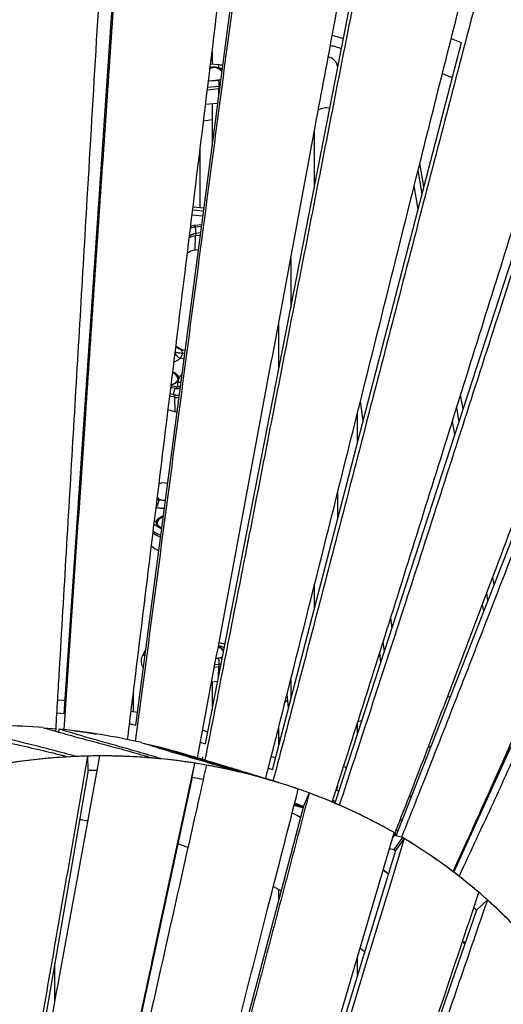
# Model space of a CAD drawing. Units: millimetres. Extents: x 64.7 to 78.1, y 122.1 to 134.9.
# Drawn here: x 70.1 to 70.8, y 128.4 to 129.7 of the extents above; entities that cross this region are included whole.
import ezdxf

# ---------------------------------------------------------------- set-up
doc = ezdxf.new("R2010")
doc.units = ezdxf.units.MM

msp = doc.modelspace()

# ---------------------------------------------------------------- linework, layer by layer
at = {"color": 7, "linetype": 'Continuous', "lineweight": 25}
for p, q in [((70.2058, 128.7761), (70.2713, 129.736)), ((70.2968, 128.7615), (70.4224, 129.7141)), ((70.3854, 128.7377), (70.5695, 129.6783)), ((70.5467, 129.6387), (70.5609, 129.6344)), ((70.4705, 128.705), (70.7107, 129.6293)), ((70.6978, 129.6343), (70.7106, 129.6292)), ((70.3938, 129.6172), (70.3938, 129.6017)), ((70.3938, 129.5973), (70.3912, 129.5961)), ((70.3914, 129.5971), (70.3936, 129.598)), ((70.3915, 129.5982), (70.3936, 129.598)), ((70.4024, 129.6009), (70.3919, 129.6019)), ((70.4014, 129.5973), (70.4017, 129.5973)), ((70.4014, 129.5973), (70.4017, 129.5972)), ((70.4013, 129.5965), (70.4011, 129.5967)), ((70.4028, 129.5735), (70.3883, 129.572)), ((70.3934, 129.5805), (70.3893, 129.5801)), ((70.39, 129.5803), (70.3894, 129.5803)), ((70.4039, 129.5736), (70.4028, 129.5735)), ((70.405, 129.5821), (70.4047, 129.582)), ((70.4024, 129.5704), (70.3879, 129.5689)), ((70.4023, 129.5613), (70.4024, 129.5704)), ((70.4035, 129.5706), (70.4024, 129.5704)), ((70.5509, 128.664), (70.8441, 129.5675)), ((70.6279, 128.6208), (70.9952, 129.5635)), ((70.401, 129.552), (70.3856, 129.5504)), ((70.3938, 129.5512), (70.3938, 129.4974)), ((70.3938, 129.5313), (70.3831, 129.5294)), ((70.5238, 129.5163), (70.5238, 129.445)), ((70.3788, 129.4194), (70.3788, 129.4949)), ((70.6631, 129.4463), (70.6579, 129.4757)), ((70.6607, 129.4371), (70.6558, 129.4672)), ((70.6556, 129.4175), (70.6508, 129.4471)), ((70.3821, 129.4085), (70.3684, 129.4098)), ((70.3692, 129.4165), (70.383, 129.4153)), ((70.3835, 129.4189), (70.3697, 129.4202)), ((70.7011, 128.5747), (71.0809, 129.4093)), ((70.3713, 129.397), (70.3807, 129.398)), ((70.3704, 129.3861), (70.3697, 129.3859)), ((70.3804, 129.3955), (70.3724, 129.3946)), ((70.3789, 129.3842), (70.3728, 129.3836)), ((70.3793, 129.3873), (70.3733, 129.3867)), ((70.3726, 129.3653), (70.3728, 129.3836)), ((70.3765, 129.3657), (70.3726, 129.3653)), ((70.4938, 129.3553), (70.4938, 129.2916)), ((70.4788, 129.215), (70.4788, 129.2747)), ((70.3538, 129.2398), (70.3499, 129.2422)), ((70.3562, 129.2345), (70.3591, 129.2339)), ((70.3503, 129.2016), (70.3503, 129.2019)), ((70.3503, 129.1921), (70.3504, 129.1975)), ((70.3531, 129.1897), (70.3529, 129.1897)), ((70.3534, 129.1898), (70.3531, 129.1897)), ((70.347, 129.1601), (70.3466, 129.1784)), ((70.3518, 129.1813), (70.3522, 129.1814)), ((70.3522, 129.1814), (70.3518, 129.1813)), ((70.5858, 129.1487), (70.5824, 129.1731)), ((70.713, 129.1636), (70.7098, 129.1816)), ((70.5788, 129.122), (70.5788, 129.159)), ((70.7077, 129.1472), (70.7048, 129.1655)), ((70.7024, 129.1308), (70.6995, 129.1486)), ((70.5791, 129.1232), (70.5788, 129.1256)), ((70.5538, 129.0258), (70.5538, 129.0588)), ((70.3244, 129.0511), (70.3264, 129.0485)), ((70.3241, 129.0186), (70.3243, 129.0174)), ((70.7524, 128.9403), (70.7507, 128.9498)), ((70.5238, 128.9389), (70.5238, 128.9103)), ((70.7445, 128.9201), (70.743, 128.9294)), ((70.7391, 128.9061), (70.7376, 128.9151)), ((70.6227, 128.8853), (70.6209, 128.898)), ((70.6129, 128.8552), (70.6114, 128.8677)), ((70.3096, 128.8583), (70.3051, 128.8493)), ((70.407, 128.848), (70.4065, 128.8477)), ((70.6085, 128.8414), (70.6069, 128.8536)), ((70.4024, 128.8356), (70.3969, 128.835)), ((70.4028, 128.8387), (70.3974, 128.8381)), ((70.4022, 128.8235), (70.4024, 128.8356)), ((70.405, 128.839), (70.4028, 128.8387)), ((70.405, 128.839), (70.4053, 128.8391)), ((70.401, 128.8172), (70.3934, 128.8164)), ((70.3938, 128.8164), (70.3938, 128.7806)), ((70.4938, 128.8196), (70.4938, 128.7949)), ((70.2938, 128.8019), (70.2938, 128.779)), ((70.4909, 128.7838), (70.4892, 128.8011)), ((70.697, 128.7981), (70.6927, 128.7968)), ((70.4899, 128.7938), (70.4865, 128.7903)), ((70.2058, 128.776), (70.1967, 128.7769)), ((70.2911, 128.7795), (70.299, 128.7779)), ((70.1799, 128.7583), (70.1956, 128.757)), ((70.4788, 128.7372), (70.4788, 128.76)), ((70.5788, 128.7501), (70.5788, 128.765)), ((70.5844, 128.7671), (70.5791, 128.7658)), ((70.1952, 128.7539), (70.1956, 128.757)), ((70.1993, 128.7566), (70.1989, 128.7528)), ((70.382, 128.7554), (70.3885, 128.7533)), ((70.3239, 128.7346), (70.3235, 128.7335)), ((70.3854, 128.7376), (70.379, 128.7396)), ((70.481, 128.7453), (70.4788, 128.7449)), ((70.6723, 128.7344), (70.6686, 128.7333)), ((70.2363, 128.7042), (70.236, 128.7223)), ((70.3816, 128.7181), (70.3822, 128.7214)), ((70.3684, 128.6954), (70.3719, 128.7133)), ((70.2363, 128.7042), (70.1503, 128.2072)), ((70.4704, 128.705), (70.4654, 128.7071)), ((70.7615, 128.7072), (70.7596, 128.7066)), ((70.3684, 128.6954), (70.259, 128.1857)), ((70.5538, 128.686), (70.5538, 128.6863)), ((70.5173, 128.6754), (70.51, 128.6585)), ((70.5516, 128.6794), (70.5552, 128.6773)), ((70.6476, 128.6712), (70.6443, 128.6702)), ((70.51, 128.6585), (70.3744, 128.1463)), ((70.4982, 128.6599), (70.5095, 128.6566)), ((70.4984, 128.661), (70.5098, 128.6576)), ((70.5401, 128.6665), (70.5391, 128.6668)), ((70.5509, 128.6639), (70.5473, 128.666)), ((70.4957, 128.6503), (70.5064, 128.6448)), ((70.4957, 128.6503), (70.5064, 128.6448)), ((70.2287, 128.6414), (70.2255, 128.6414)), ((70.6359, 128.6414), (70.633, 128.6414)), ((70.7314, 128.6414), (70.7301, 128.6414)), ((70.6232, 128.6178), (70.6274, 128.6237)), ((70.6358, 128.6188), (70.6257, 128.6213)), ((70.6281, 128.6285), (70.6303, 128.6269)), ((70.6358, 128.6188), (70.625, 128.6036)), ((70.6379, 128.6175), (70.6271, 128.6023)), ((70.6271, 128.6023), (70.4691, 128.0837)), ((70.6194, 128.605), (70.625, 128.6036)), ((70.625, 128.6036), (70.6271, 128.6023)), ((70.7119, 128.5985), (70.7106, 128.5985)), ((70.6114, 128.5778), (70.6181, 128.5727)), ((70.6114, 128.5778), (70.6181, 128.5727)), ((70.6115, 128.5779), (70.6181, 128.5727)), ((70.7222, 128.5581), (70.7219, 128.5582)), ((70.4718, 128.5564), (70.4815, 128.5508)), ((70.4788, 128.5407), (70.4788, 128.5524)), ((70.7438, 128.5395), (70.7299, 128.5265)), ((70.7299, 128.5265), (70.5864, 128.1099)), ((70.7265, 128.5296), (70.7299, 128.5265)), ((70.7122, 128.4867), (70.7125, 128.4864)), ((70.7122, 128.4866), (70.7151, 128.4834)), ((70.7125, 128.4864), (70.716, 128.4861)), ((70.5823, 128.4785), (70.588, 128.4735)), ((70.1938, 128.4585), (70.1938, 128.4106)), ((70.5788, 128.4438), (70.5788, 128.467))]:
    msp.add_line(p, q, dxfattribs=at)
at = {"color": 7, "linetype": 'Continuous', "lineweight": 25, "flags": 128}
for points in [[(70.6867, 129.5898), (70.6934, 129.5871), (70.6991, 129.5847)], [(70.4028, 129.5735), (70.403, 129.5737), (70.403, 129.5743), (70.403, 129.5752), (70.403, 129.5763), (70.4029, 129.5775), (70.4027, 129.5787), (70.4026, 129.5798), (70.4024, 129.5807), (70.4022, 129.5812), (70.402, 129.5814)], [(70.3667, 129.3962), (70.3682, 129.3965), (70.3713, 129.397)], [(70.3681, 129.3938), (70.3671, 129.3935), (70.3665, 129.3933)], [(70.3733, 129.3867), (70.3712, 129.3863), (70.3704, 129.3861)], [(70.3733, 129.3867), (70.3734, 129.3869), (70.3734, 129.3876), (70.3734, 129.3885), (70.3734, 129.3896), (70.3733, 129.3909), (70.3731, 129.3921), (70.3729, 129.3932), (70.3727, 129.394), (70.3725, 129.3945), (70.3724, 129.3946)], [(70.3538, 129.2398), (70.3534, 129.24), (70.3529, 129.2399)], [(70.3441, 129.2107), (70.345, 129.2104), (70.3468, 129.2094), (70.3483, 129.2083), (70.3496, 129.2071), (70.3505, 129.2057), (70.3511, 129.2043), (70.3513, 129.2028), (70.3511, 129.2013), (70.3506, 129.1998), (70.3497, 129.1984), (70.3485, 129.1971), (70.3469, 129.196), (70.3452, 129.1951), (70.3432, 129.1943), (70.342, 129.194)], [(70.3503, 129.2019), (70.3502, 129.2025), (70.3499, 129.2039), (70.3492, 129.2053), (70.3482, 129.2066), (70.3469, 129.2077), (70.3453, 129.2087), (70.3439, 129.2093)], [(70.3473, 129.1894), (70.3428, 129.1904), (70.3415, 129.1908)], [(70.3457, 129.1816), (70.3455, 129.1818), (70.3454, 129.1825), (70.3454, 129.1834), (70.3455, 129.1845), (70.3457, 129.1858), (70.346, 129.187), (70.3463, 129.188), (70.3467, 129.1888), (70.347, 129.1893), (70.3473, 129.1894)], [(70.3474, 129.1894), (70.3475, 129.1894), (70.3478, 129.1894), (70.348, 129.1896), (70.3483, 129.1898), (70.3485, 129.1901), (70.3488, 129.1906), (70.3491, 129.1911), (70.3494, 129.1916)], [(70.3494, 129.1916), (70.3495, 129.1916), (70.3497, 129.1916), (70.3498, 129.1916), (70.35, 129.1917), (70.3501, 129.1918), (70.3502, 129.1919), (70.3503, 129.192), (70.3503, 129.1921)], [(70.3466, 129.1784), (70.3419, 129.1795), (70.3402, 129.18)], [(70.3457, 129.1816), (70.3408, 129.1827), (70.3405, 129.1828)], [(70.347, 129.1601), (70.3424, 129.1611), (70.3381, 129.1624)], [(70.3493, 129.1598), (70.3488, 129.1599), (70.347, 129.1601)], [(70.3264, 129.0485), (70.325, 129.0477), (70.3239, 129.047)], [(70.3231, 129.0193), (70.3234, 129.0208), (70.324, 129.0223), (70.325, 129.0236), (70.3263, 129.0248), (70.3279, 129.0259), (70.3298, 129.0268), (70.3318, 129.0275), (70.3318, 129.0275)], [(70.3317, 129.026), (70.3307, 129.0257), (70.3289, 129.0249), (70.3273, 129.0239), (70.326, 129.0227), (70.325, 129.0214), (70.3244, 129.02), (70.3241, 129.0186)], [(70.3237, 129.0145), (70.3227, 129.0151), (70.3201, 129.0168)], [(70.3297, 129.0113), (70.3263, 129.013), (70.3237, 129.0145)], [(70.4028, 128.8387), (70.403, 128.8389), (70.403, 128.8395), (70.403, 128.8404), (70.403, 128.8415), (70.4029, 128.8427), (70.4027, 128.8439), (70.4026, 128.845), (70.4024, 128.8459), (70.4022, 128.8464), (70.402, 128.8466)], [(70.4065, 128.8477), (70.4065, 128.8477), (70.4051, 128.8472)], [(70.4047, 128.836), (70.4046, 128.836), (70.4024, 128.8356)], [(70.4053, 128.8391), (70.4053, 128.8391), (70.405, 128.839)], [(70.1978, 128.7939), (70.2048, 128.7932), (70.207, 128.7929)], [(70.2188, 128.7543), (70.2327, 128.7525), (70.2472, 128.7502)], [(70.3058, 128.7389), (70.3229, 128.7349), (70.3239, 128.7346)], [(70.3703, 128.7215), (70.3493, 128.7278), (70.3239, 128.7346)], [(70.3488, 128.728), (70.3493, 128.7278), (70.3493, 128.7278)], [(70.4692, 128.7219), (70.4709, 128.7212), (70.4743, 128.7196)], [(70.2363, 128.7042), (70.2463, 128.7043), (70.2477, 128.7043)], [(70.3685, 128.6953), (70.3757, 128.6942), (70.3827, 128.693)], [(70.4988, 128.6625), (70.5007, 128.6619), (70.51, 128.6584)], [(70.4957, 128.6503), (70.5042, 128.646), (70.5064, 128.6448)], [(70.2256, 128.6419), (70.2336, 128.6406), (70.236, 128.6402)], [(70.4704, 128.0988), (70.4862, 128.1522), (70.5176, 128.2591), (70.5491, 128.3659), (70.5805, 128.4728), (70.6253, 128.6249)], [(70.3503, 128.611), (70.3547, 128.6095), (70.3633, 128.6064)], [(70.6379, 128.6175), (70.6218, 128.5643), (70.5895, 128.458), (70.5572, 128.3516), (70.5249, 128.2453), (70.4789, 128.0939)], [(70.7122, 128.4867), (70.7128, 128.4861), (70.7151, 128.4835)]]:
    msp.add_lwpolyline(points, dxfattribs=at)
at = {"color": 7, "linetype": 'Continuous', "lineweight": 25}
for centre, radius, start, end in [((70.5388, 129.5963), 0.015, 3.815, 79.6234), ((70.4059, 129.6019), 0.013, 197.5124, 200.7573), ((70.4069, 129.5942), 0.00628, 150.9043, 157.4307), ((70.4069, 129.5941), 0.00603, 149.6107, 156.5204), ((70.411, 129.5973), 0.00929, 156.9259, 180.0243), ((70.3062, 129.6067), 0.096, 354.3196, 354.3802), ((70.4003, 129.581), 0.0163, 66.2879, 85.2713), ((70.4077, 129.5712), 0.00537, 154.14, 187.7799), ((70.5388, 129.5277), 0.0186, 75.3264, 122.7148), ((70.3746, 129.397), 0.00335, 180.7691, 226.7688), ((70.3781, 129.3843), 0.00537, 154.14, 187.7799), ((70.3745, 129.3644), 0.0193, 95.2218, 120.1474), ((70.374, 129.3459), 0.0195, 94.4084, 127.087), ((70.3554, 129.2498), 0.0102, 221.833, 255.4533), ((70.3638, 129.1966), 0.0134, 128.5227, 176.0492), ((70.3506, 129.2102), 0.0127, 269.2168, 287.3866), ((70.364, 129.265), 0.0748, 252.8073, 258.7397), ((70.3504, 129.2049), 0.0129, 269.2823, 284.5697), ((70.343, 129.1791), 0.00365, 349.4506, 42.4034), ((70.3496, 129.2012), 0.02, 258.8315, 276.53), ((70.3496, 129.1935), 0.0154, 258.8318, 278.4349), ((70.3327, 129.053), 0.0165, 73.4925, 112.0421), ((70.3499, 129.0536), 0.0435, 227.7653, 231.941), ((70.3232, 129.0184), 0.000947, 12.4574, 94.4369), ((70.3552, 129.0596), 0.0649, 235.7889, 245.4722), ((70.357, 129.0702), 0.0729, 239.8368, 247.0897), ((70.3534, 129.0365), 0.0596, 232.0945, 242.6173), ((70.4009, 128.8482), 0.0143, 53.4451, 86.6707), ((70.3077, 128.8476), 0.00312, 74.3172, 146.2031), ((70.4077, 128.8363), 0.00537, 154.14, 187.7799), ((70.1084, 127.8739), 0.8874, 85.408, 92.3134), ((70.1091, 127.8808), 0.8805, 77.1781, 84.119), ((70.2532, 127.9591), 0.7634, 91.291, 100.3926), ((70.2534, 127.9565), 0.766, 81.1003, 90.1815), ((70.2557, 127.9692), 0.753, 70.8004, 79.9858), ((70.5388, 128.686), 0.015, 332.6683, 0), ((70.2648, 127.9939), 0.7268, 60.2601, 69.6662), ((70.2826, 128.024), 0.6917, 49.3689, 59.0904), ((70.3078, 128.0527), 0.6535, 38.0549, 48.1517)]:
    msp.add_arc(centre, radius, start, end, dxfattribs=at)
for points, knots in [([(70.1956, 128.757), (70.197, 128.7819), (70.2044, 128.9068), (70.2147, 129.0815), (70.2265, 129.2812), (70.2363, 129.448), (70.2472, 129.6318), (70.2551, 129.7658), (70.259, 129.8328)], [0, 0, 0, 0, 0.069607, 0.348037, 0.487252, 0.626467, 0.813234, 1, 1, 1, 1]), ([(70.2789, 129.8309), (70.2772, 129.806), (70.2687, 129.6813), (70.2568, 129.5067), (70.2431, 129.3072), (70.2318, 129.1405), (70.2192, 128.9568), (70.2101, 128.8229), (70.2055, 128.7559)], [0, 0, 0, 0, 0.0695995, 0.3479977, 0.4871967, 0.6263958, 0.8131979, 1, 1, 1, 1]), ([(70.2866, 128.7432), (70.2896, 128.7679), (70.3049, 128.8917), (70.3261, 129.0649), (70.3504, 129.2628), (70.3707, 129.4284), (70.3931, 129.6113), (70.4095, 129.7447), (70.4177, 129.8115)], [0, 0, 0, 0, 0.069492, 0.347462, 0.486447, 0.625432, 0.812716, 1, 1, 1, 1]), ([(70.4372, 129.8078), (70.4339, 129.7831), (70.4176, 129.6594), (70.3947, 129.4865), (70.3687, 129.289), (70.3469, 129.1236), (70.3228, 128.9411), (70.3052, 128.8077), (70.2963, 128.7411)], [0, 0, 0, 0, 0.069477, 0.347383, 0.486336, 0.625289, 0.812644, 1, 1, 1, 1]), ([(70.3753, 128.72), (70.3799, 128.7444), (70.3936, 128.8176), (70.4164, 128.9396), (70.4528, 129.1346), (70.489, 129.3295), (70.524, 129.5175), (70.5488, 129.6499), (70.5645, 129.7337), (70.5724, 129.7756)], [0, 0, 0, 0, 0.069299, 0.207897, 0.346496, 0.623692, 0.76229, 0.881145, 1, 1, 1, 1]), ([(70.5912, 129.7701), (70.5864, 129.7458), (70.572, 129.6727), (70.5481, 129.551), (70.51, 129.3566), (70.4721, 129.1622), (70.4354, 128.9746), (70.4094, 128.8424), (70.393, 128.7587), (70.3847, 128.7169)], [0, 0, 0, 0, 0.069275, 0.207827, 0.346378, 0.623479, 0.76203, 0.881015, 1, 1, 1, 1]), ([(70.462, 128.6936), (70.4676, 128.7156), (70.4853, 128.7854), (70.5148, 128.9029), (70.5507, 129.0462), (70.5864, 129.1893), (70.6221, 129.3324), (70.6563, 129.4694), (70.6892, 129.6005), (70.7104, 129.6839), (70.7209, 129.7256)], [0, 0, 0, 0, 0.063722, 0.202568, 0.341415, 0.480259, 0.619104, 0.757948, 0.878974, 1, 1, 1, 1]), ([(70.7389, 129.7185), (70.7326, 129.6946), (70.7138, 129.623), (70.6827, 129.504), (70.6457, 129.3613), (70.6088, 129.2187), (70.5719, 129.0761), (70.5364, 128.9394), (70.5029, 128.811), (70.4817, 128.73), (70.4713, 128.6907)], [0, 0, 0, 0, 0.069463, 0.208392, 0.34732, 0.486247, 0.625173, 0.7641, 0.885425, 1, 1, 1, 1]), ([(70.5466, 128.6638), (70.5522, 128.6814), (70.5728, 128.7457), (70.6079, 128.8565), (70.6517, 128.9959), (70.6953, 129.1351), (70.7388, 129.2743), (70.7809, 129.4085), (70.8217, 129.5378), (70.8483, 129.6208), (70.8616, 129.6623)], [0, 0, 0, 0, 0.052979, 0.192668, 0.332357, 0.472043, 0.611729, 0.751414, 0.875708, 1, 1, 1, 1]), ([(70.8784, 129.6535), (70.8707, 129.6303), (70.8528, 129.5761), (70.825, 129.4911), (70.7949, 129.3985), (70.76, 129.2906), (70.7203, 129.1674), (70.6757, 129.0288), (70.6324, 128.895), (70.5924, 128.7721), (70.5671, 128.6953), (70.5555, 128.6598)], [0, 0, 0, 0, 0.069878, 0.163051, 0.256225, 0.349398, 0.489153, 0.628909, 0.768664, 0.893305, 1, 1, 1, 1]), ([(70.5442, 129.6256), (70.5449, 129.6255), (70.5469, 129.6253), (70.55, 129.6246), (70.5535, 129.6235), (70.5563, 129.6224), (70.5578, 129.6216), (70.5583, 129.6213)], [0, 0, 0, 0, 0.135416, 0.379173, 0.625202, 0.867791, 1, 1, 1, 1]), ([(70.3936, 129.598), (70.3945, 129.5983), (70.396, 129.5987), (70.3982, 129.5986), (70.4, 129.5982), (70.401, 129.5975), (70.4014, 129.5973)], [0, 0, 0, 0, 0.340016, 0.558564, 0.819693, 1, 1, 1, 1]), ([(70.4011, 129.5967), (70.4007, 129.5968), (70.3998, 129.5973), (70.3982, 129.5976), (70.3961, 129.5978), (70.3946, 129.5975), (70.3938, 129.5973)], [0, 0, 0, 0, 0.177057, 0.415691, 0.662053, 1, 1, 1, 1]), ([(70.4017, 129.5972), (70.4023, 129.5968), (70.4036, 129.596), (70.4053, 129.5948), (70.4061, 129.594), (70.4065, 129.5936)], [0, 0, 0, 0, 0.360131, 0.720207, 1, 1, 1, 1]), ([(70.4074, 129.6), (70.4068, 129.6001), (70.4055, 129.6005), (70.4038, 129.6008), (70.4027, 129.6009), (70.4024, 129.6009)], [0, 0, 0, 0, 0.350932, 0.832385, 1, 1, 1, 1]), ([(70.4064, 129.5926), (70.4059, 129.5931), (70.405, 129.594), (70.4033, 129.5953), (70.402, 129.5961), (70.4013, 129.5965)], [0, 0, 0, 0, 0.331377, 0.660821, 1, 1, 1, 1]), ([(70.6264, 128.6243), (70.6317, 128.638), (70.6488, 128.6819), (70.6771, 128.7557), (70.7114, 128.8457), (70.751, 128.9506), (70.7961, 129.0703), (70.8466, 129.205), (70.8908, 129.3221), (70.9288, 129.4218), (70.9603, 129.504), (70.9817, 129.5588), (70.9923, 129.5863)], [0, 0, 0, 0, 0.042804, 0.136321, 0.22984, 0.323359, 0.46363, 0.603901, 0.744172, 0.829448, 0.914725, 1, 1, 1, 1]), ([(70.39, 129.5802), (70.39, 129.5802), (70.3898, 129.5802), (70.3896, 129.5802), (70.3894, 129.5803)], [0, 0, 0, 0, 0.089943, 1, 1, 1, 1]), ([(70.402, 129.5814), (70.4016, 129.5814), (70.4007, 129.5813), (70.3992, 129.581), (70.3973, 129.5808), (70.3953, 129.5807), (70.394, 129.5806), (70.3935, 129.5805)], [0, 0, 0, 0, 0.16514, 0.336513, 0.537297, 0.803316, 1, 1, 1, 1]), ([(70.405, 129.582), (70.4044, 129.5819), (70.4035, 129.5816), (70.4024, 129.5815), (70.402, 129.5814)], [0, 0, 0, 0, 0.5650181, 1, 1, 1, 1]), ([(70.4047, 129.582), (70.4047, 129.582), (70.4043, 129.5818), (70.4037, 129.5817), (70.4033, 129.5817)], [0, 0, 0, 0, 0.13373, 1, 1, 1, 1]), ([(70.405, 129.5821), (70.405, 129.5821), (70.4049, 129.582), (70.4047, 129.582), (70.4047, 129.582)], [0, 0, 0, 0, 0.3839132, 1, 1, 1, 1]), ([(71.0078, 129.576), (70.9989, 129.5536), (70.978, 129.5011), (70.9456, 129.419), (70.9107, 129.3295), (70.8702, 129.2252), (70.8243, 129.1061), (70.7728, 128.9721), (70.7276, 128.8555), (70.6888, 128.7562), (70.6601, 128.6832), (70.6419, 128.6375), (70.6346, 128.6191)], [0, 0, 0, 0, 0.070139, 0.163663, 0.257188, 0.350713, 0.49099, 0.631268, 0.771546, 0.857055, 0.942565, 1, 1, 1, 1]), ([(70.7001, 128.5754), (70.7048, 128.5858), (70.7229, 128.6251), (70.7536, 128.6932), (70.7922, 128.7798), (70.8369, 128.8806), (70.8874, 128.9958), (70.9347, 129.1037), (70.9727, 129.1901), (71.0038, 129.2603), (71.0376, 129.336), (71.0742, 129.4173), (71.0991, 129.4716), (71.1116, 129.4987)], [0, 0, 0, 0, 0.033629, 0.127332, 0.221037, 0.314741, 0.455286, 0.595831, 0.666104, 0.736376, 0.824251, 0.912127, 1, 1, 1, 1]), ([(71.1255, 129.4871), (71.1154, 129.4655), (71.0918, 129.4151), (71.0553, 129.3362), (71.0161, 129.2502), (70.9708, 129.15), (70.9195, 129.0355), (70.8715, 128.9283), (70.8328, 128.8424), (70.8012, 128.7725), (70.7668, 128.6971), (70.7349, 128.6277), (70.715, 128.5851), (70.7077, 128.5696)], [0, 0, 0, 0, 0.070291, 0.16402, 0.257751, 0.351481, 0.492063, 0.632644, 0.702935, 0.773226, 0.861389, 0.949553, 1, 1, 1, 1]), ([(70.3651, 129.383), (70.3652, 129.3832), (70.3655, 129.3836), (70.3663, 129.3842), (70.3675, 129.385), (70.3687, 129.3856), (70.3695, 129.3858), (70.3698, 129.3859)], [0, 0, 0, 0, 0.12597, 0.378158, 0.625481, 0.872205, 1, 1, 1, 1]), ([(70.3724, 129.3946), (70.372, 129.3946), (70.3707, 129.3944), (70.3692, 129.3941), (70.3683, 129.3938), (70.3681, 129.3938)], [0, 0, 0, 0, 0.300173, 0.851914, 1, 1, 1, 1]), ([(70.3471, 129.2358), (70.3473, 129.2357), (70.3482, 129.2355), (70.3504, 129.2352), (70.3533, 129.2348), (70.3553, 129.2346), (70.3562, 129.2345)], [0, 0, 0, 0, 0.099318, 0.399545, 0.699773, 1, 1, 1, 1]), ([(70.3499, 129.2422), (70.3497, 129.2423), (70.349, 129.2427), (70.3484, 129.2432), (70.348, 129.2436)], [0, 0, 0, 0, 0.303794, 1, 1, 1, 1]), ([(70.3499, 129.2421), (70.35, 129.242), (70.3512, 129.2415), (70.3521, 129.2406), (70.3529, 129.2399)], [0, 0, 0, 0, 0.144838, 1, 1, 1, 1]), ([(70.3529, 129.2399), (70.3533, 129.2396), (70.3542, 129.2388), (70.3553, 129.2376), (70.3559, 129.2361), (70.3562, 129.235), (70.3562, 129.2345)], [0, 0, 0, 0, 0.268983, 0.581958, 0.808289, 1, 1, 1, 1]), ([(70.3562, 129.2345), (70.3561, 129.2339), (70.3557, 129.2327), (70.355, 129.2309), (70.3543, 129.2294), (70.3537, 129.2286), (70.3535, 129.2281)], [0, 0, 0, 0, 0.25255, 0.501115, 0.749111, 1, 1, 1, 1]), ([(70.3596, 129.2376), (70.3596, 129.2376), (70.3589, 129.2377), (70.3575, 129.2381), (70.3557, 129.2388), (70.3545, 129.2394), (70.3539, 129.2398), (70.3538, 129.2398)], [0, 0, 0, 0, 0.0025042, 0.32431, 0.6444699, 0.9465429, 1, 1, 1, 1]), ([(70.3535, 129.2281), (70.3526, 129.2273), (70.3509, 129.2258), (70.3482, 129.2241), (70.3462, 129.2233), (70.3455, 129.223)], [0, 0, 0, 0, 0.390627, 0.781229, 1, 1, 1, 1]), ([(70.3468, 129.2338), (70.3468, 129.2337), (70.3473, 129.2329), (70.3487, 129.2313), (70.351, 129.2294), (70.3527, 129.2285), (70.3535, 129.2281)], [0, 0, 0, 0, 0.022988, 0.348659, 0.674329, 1, 1, 1, 1]), ([(70.3582, 129.2271), (70.3579, 129.2272), (70.3563, 129.2274), (70.3547, 129.2278), (70.3535, 129.2281)], [0, 0, 0, 0, 0.199559, 1, 1, 1, 1]), ([(70.3502, 129.2018), (70.3502, 129.2017), (70.3503, 129.2012), (70.35, 129.2003), (70.3495, 129.199), (70.3486, 129.1979), (70.3475, 129.1968), (70.3461, 129.1959), (70.3445, 129.1951), (70.3431, 129.1945), (70.3422, 129.1943), (70.342, 129.1943)], [0, 0, 0, 0, 0.035483, 0.171442, 0.30625, 0.438186, 0.567911, 0.696524, 0.824757, 0.952927, 1, 1, 1, 1]), ([(70.353, 129.1897), (70.3528, 129.1897), (70.3522, 129.1895), (70.3511, 129.1892), (70.3496, 129.1891), (70.3484, 129.1892), (70.3476, 129.1893), (70.3473, 129.1894)], [0, 0, 0, 0, 0.127485, 0.363327, 0.60164, 0.840997, 1, 1, 1, 1]), ([(70.3264, 129.0485), (70.3269, 129.0484), (70.3279, 129.0481), (70.3297, 129.0478), (70.3319, 129.0476), (70.3335, 129.0476), (70.3345, 129.0477), (70.3346, 129.0477)], [0, 0, 0, 0, 0.197618, 0.415507, 0.654058, 0.968738, 1, 1, 1, 1]), ([(70.3331, 129.0369), (70.3324, 129.0369), (70.3303, 129.0368), (70.3267, 129.0373), (70.3239, 129.0379), (70.3225, 129.0383)], [0, 0, 0, 0, 0.191496, 0.595735, 1, 1, 1, 1]), ([(70.3299, 129.0121), (70.3293, 129.0124), (70.3281, 129.0129), (70.3266, 129.0139), (70.3248, 129.0152), (70.3234, 129.0169), (70.3232, 129.0186), (70.3231, 129.0193)], [0, 0, 0, 0, 0.145393, 0.298521, 0.451684, 0.758304, 1, 1, 1, 1]), ([(70.3299, 129.0122), (70.3298, 129.0122), (70.3291, 129.0125), (70.3281, 129.0131), (70.3267, 129.0139), (70.3257, 129.0148), (70.3249, 129.0156), (70.3244, 129.0165), (70.3243, 129.0172), (70.3242, 129.0175)], [0, 0, 0, 0, 0.027356, 0.194349, 0.356573, 0.51909, 0.681287, 0.848376, 1, 1, 1, 1]), ([(70.3191, 129.0079), (70.3192, 129.0079), (70.3196, 129.0076), (70.32, 129.0074), (70.3204, 129.0072)], [0, 0, 0, 0, 0.1527175, 1, 1, 1, 1]), ([(70.4017, 128.8624), (70.4023, 128.862), (70.4036, 128.8612), (70.4054, 128.8599), (70.4069, 128.8585), (70.408, 128.8572), (70.4084, 128.8564), (70.4086, 128.856)], [0, 0, 0, 0, 0.215219, 0.430406, 0.646626, 0.862827, 1, 1, 1, 1]), ([(70.4083, 128.8548), (70.4083, 128.8548), (70.4082, 128.8553), (70.4076, 128.8563), (70.4065, 128.8578), (70.405, 128.8592), (70.4034, 128.8604), (70.4023, 128.8611), (70.4018, 128.8614)], [0, 0, 0, 0, 0.001187, 0.208613, 0.415434, 0.628637, 0.836755, 1, 1, 1, 1]), ([(70.4102, 128.8641), (70.4102, 128.8641), (70.4095, 128.8645), (70.408, 128.865), (70.4057, 128.8656), (70.4038, 128.866), (70.4027, 128.8661), (70.4024, 128.8661)], [0, 0, 0, 0, 0.002257, 0.300083, 0.598276, 0.896259, 1, 1, 1, 1]), ([(70.3051, 128.8493), (70.305, 128.8489), (70.3045, 128.8479), (70.3039, 128.8461), (70.3036, 128.844), (70.3037, 128.842), (70.304, 128.8399), (70.3046, 128.838), (70.3055, 128.8362), (70.3062, 128.8352), (70.3065, 128.8348)], [0, 0, 0, 0, 0.083809, 0.223028, 0.360276, 0.4957, 0.630364, 0.76511, 0.901055, 1, 1, 1, 1]), ([(70.402, 128.8466), (70.4016, 128.8466), (70.4007, 128.8464), (70.3997, 128.8462), (70.3991, 128.8462), (70.3989, 128.8462)], [0, 0, 0, 0, 0.43921, 0.895, 1, 1, 1, 1]), ([(70.4064, 128.8477), (70.406, 128.8476), (70.405, 128.8472), (70.4035, 128.8468), (70.4024, 128.8467), (70.402, 128.8466)], [0, 0, 0, 0, 0.339722, 0.716908, 1, 1, 1, 1]), ([(70.4047, 128.8472), (70.4047, 128.8472), (70.4043, 128.847), (70.4037, 128.8469), (70.4033, 128.8469)], [0, 0, 0, 0, 0.13373, 1, 1, 1, 1]), ([(70.4071, 128.8486), (70.4068, 128.8483), (70.4062, 128.8478), (70.4053, 128.8474), (70.4047, 128.8472), (70.4047, 128.8472)], [0, 0, 0, 0, 0.433663, 0.929084, 1, 1, 1, 1]), ([(70.4071, 128.8485), (70.4068, 128.8482), (70.4061, 128.8477), (70.4052, 128.8474), (70.4047, 128.8472)], [0, 0, 0, 0, 0.4560177, 1, 1, 1, 1]), ([(70.0526, 128.7595), (70.0632, 128.7568), (70.0844, 128.7513), (70.1161, 128.7439), (70.1478, 128.7366), (70.1794, 128.7293), (70.2006, 128.724), (70.2112, 128.7213)], [0, 0, 0, 0, 0.1999798, 0.3999841, 0.599991, 0.7999924, 1, 1, 1, 1]), ([(70.2212, 128.7218), (70.2112, 128.7245), (70.1911, 128.73), (70.1564, 128.7387), (70.1243, 128.7466), (70.0948, 128.7543), (70.08, 128.7585), (70.0726, 128.7605)], [0, 0, 0, 0, 0.2019746, 0.4039474, 0.701968, 0.8509844, 1, 1, 1, 1]), ([(70.1794, 128.7584), (70.189, 128.7557), (70.2079, 128.7502), (70.2361, 128.7426), (70.2642, 128.7351), (70.2922, 128.7275), (70.3109, 128.7222), (70.3203, 128.7195)], [0, 0, 0, 0, 0.203111, 0.402333, 0.601556, 0.800777, 1, 1, 1, 1]), ([(70.2968, 128.7614), (70.2958, 128.7616), (70.2932, 128.7622), (70.2906, 128.7627), (70.289, 128.763)], [0, 0, 0, 0, 0.389371, 1, 1, 1, 1]), ([(70.3302, 128.7186), (70.3213, 128.7213), (70.3034, 128.7266), (70.2727, 128.7353), (70.238, 128.745), (70.2122, 128.7527), (70.1993, 128.7566)], [0, 0, 0, 0, 0.2047204, 0.4094402, 0.7047183, 1, 1, 1, 1]), ([(70.3045, 128.7393), (70.313, 128.7367), (70.3377, 128.7291), (70.3788, 128.7171), (70.4114, 128.7073), (70.4278, 128.7023)], [0, 0, 0, 0, 0.205585, 0.602793, 1, 1, 1, 1]), ([(70.4374, 128.7), (70.4296, 128.7024), (70.4068, 128.7095), (70.3689, 128.7207), (70.3389, 128.73), (70.3239, 128.7346)], [0, 0, 0, 0, 0.206717, 0.603358, 1, 1, 1, 1]), ([(70.2112, 128.7213), (70.2014, 128.7207), (70.1817, 128.7194), (70.1522, 128.7159), (70.1294, 128.7125), (70.1164, 128.7101), (70.113, 128.7095)], [0, 0, 0, 0, 0.298887, 0.59799, 0.897253, 1, 1, 1, 1]), ([(70.1468, 128.2077), (70.15, 128.2264), (70.1596, 128.2823), (70.1757, 128.375), (70.1954, 128.4884), (70.2155, 128.6039), (70.2292, 128.6828), (70.236, 128.7223)], [0, 0, 0, 0, 0.108211, 0.324634, 0.541058, 0.770528, 1, 1, 1, 1]), ([(70.251, 128.7225), (70.2476, 128.7039), (70.2374, 128.6481), (70.2204, 128.5555), (70.1996, 128.4419), (70.1782, 128.3258), (70.1637, 128.2462), (70.1565, 128.2065)], [0, 0, 0, 0, 0.10777, 0.323311, 0.538853, 0.769426, 1, 1, 1, 1]), ([(70.3203, 128.7195), (70.3121, 128.7202), (70.2956, 128.7215), (70.2708, 128.7224), (70.246, 128.7226), (70.2295, 128.7221), (70.2212, 128.7218)], [0, 0, 0, 0, 0.249832, 0.499812, 0.749842, 1, 1, 1, 1]), ([(70.4789, 128.6885), (70.476, 128.6893), (70.4703, 128.6911), (70.4622, 128.6936), (70.4546, 128.6959), (70.4475, 128.6981), (70.441, 128.7001), (70.435, 128.7019), (70.4296, 128.7035), (70.4248, 128.705), (70.4203, 128.7063), (70.4163, 128.7075), (70.4125, 128.7087), (70.4088, 128.7098), (70.4052, 128.7109), (70.4023, 128.7117), (70.4, 128.7124), (70.3981, 128.713), (70.3961, 128.7136), (70.3938, 128.7143), (70.3913, 128.7151), (70.3884, 128.716), (70.3853, 128.7169), (70.382, 128.7179), (70.3783, 128.7191), (70.3744, 128.7203), (70.3717, 128.7211), (70.3703, 128.7216)], [0, 0, 0, 0, 0.069504, 0.135443, 0.197827, 0.256664, 0.31196, 0.363721, 0.409288, 0.451719, 0.491014, 0.527176, 0.560206, 0.596571, 0.631125, 0.663871, 0.682323, 0.700702, 0.721639, 0.745475, 0.772784, 0.803111, 0.836456, 0.872817, 0.912194, 0.954589, 1, 1, 1, 1]), ([(70.2588, 128.1858), (70.2627, 128.2042), (70.2745, 128.2595), (70.2943, 128.3513), (70.319, 128.4667), (70.3449, 128.5872), (70.3629, 128.6712), (70.3719, 128.7133)], [0, 0, 0, 0, 0.104505, 0.313515, 0.522525, 0.761262, 1, 1, 1, 1]), ([(70.3867, 128.7108), (70.3826, 128.6924), (70.362, 128.6007), (70.332, 128.4671), (70.2967, 128.3097), (70.2778, 128.2254), (70.2684, 128.1832)], [0, 0, 0, 0, 0.104221, 0.521107, 0.760553, 1, 1, 1, 1]), ([(70.4278, 128.7023), (70.421, 128.7039), (70.4076, 128.7069), (70.3846, 128.7113), (70.3589, 128.7154), (70.3398, 128.7175), (70.3302, 128.7186)], [0, 0, 0, 0, 0.209242, 0.418473, 0.709161, 1, 1, 1, 1]), ([(70.5611, 128.7093), (70.5616, 128.709), (70.5629, 128.7082), (70.564, 128.7073), (70.5647, 128.7066)], [0, 0, 0, 0, 0.34826, 1, 1, 1, 1]), ([(70.531, 128.6701), (70.5234, 128.6731), (70.5081, 128.6789), (70.4848, 128.6867), (70.4613, 128.6938), (70.4454, 128.698), (70.4374, 128.7)], [0, 0, 0, 0, 0.249898, 0.499857, 0.749918, 1, 1, 1, 1]), ([(70.368, 128.149), (70.3727, 128.1672), (70.3865, 128.2216), (70.4096, 128.3122), (70.4373, 128.4209), (70.4685, 128.5436), (70.4906, 128.6301), (70.5034, 128.6804)], [0, 0, 0, 0, 0.102317, 0.30695, 0.511583, 0.716217, 1, 1, 1, 1]), ([(70.5173, 128.6754), (70.5126, 128.6573), (70.4982, 128.6031), (70.4744, 128.5128), (70.4458, 128.4045), (70.4134, 128.282), (70.3905, 128.1955), (70.3772, 128.1452)], [0, 0, 0, 0, 0.1021779, 0.3065338, 0.5108897, 0.7152456, 1, 1, 1, 1]), ([(70.6274, 128.6237), (70.6204, 128.6277), (70.6063, 128.6356), (70.5847, 128.6466), (70.5627, 128.657), (70.5476, 128.6633), (70.5401, 128.6665)], [0, 0, 0, 0, 0.249926, 0.499925, 0.749905, 1, 1, 1, 1]), ([(70.7147, 128.5642), (70.7085, 128.5691), (70.6959, 128.5789), (70.6764, 128.5928), (70.6565, 128.6062), (70.6427, 128.6146), (70.6358, 128.6188)], [0, 0, 0, 0, 0.249994, 0.499951, 0.749978, 1, 1, 1, 1]), ([(70.7907, 128.4931), (70.7854, 128.4988), (70.7747, 128.5103), (70.7578, 128.5268), (70.7404, 128.5428), (70.7283, 128.553), (70.7222, 128.5581)], [0, 0, 0, 0, 0.250023, 0.500032, 0.750012, 1, 1, 1, 1]), ([(70.562, 128.037), (70.5679, 128.0544), (70.5854, 128.1067), (70.6145, 128.1939), (70.6494, 128.2986), (70.6889, 128.4169), (70.7168, 128.5004), (70.733, 128.549)], [0, 0, 0, 0, 0.102178, 0.306534, 0.51089, 0.715246, 1, 1, 1, 1]), ([(70.7438, 128.5395), (70.7379, 128.5222), (70.72, 128.4702), (70.6902, 128.3835), (70.6546, 128.2795), (70.6143, 128.162), (70.5858, 128.0793), (70.5693, 128.0311)], [0, 0, 0, 0, 0.1023167, 0.30695, 0.5115834, 0.7162167, 1, 1, 1, 1]), ([(70.6393, 127.966), (70.6457, 127.983), (70.6777, 128.0681), (70.7239, 128.1922), (70.7784, 128.3383), (70.8078, 128.4165), (70.8224, 128.4556)], [0, 0, 0, 0, 0.104221, 0.521107, 0.760553, 1, 1, 1, 1]), ([(70.831, 128.4444), (70.8245, 128.4275), (70.7919, 128.3429), (70.745, 128.22), (70.6897, 128.0753), (70.66, 127.9981), (70.6452, 127.9595)], [0, 0, 0, 0, 0.1045049, 0.5225246, 0.7612621, 1, 1, 1, 1])]:
    msp.add_open_spline(points, degree=3, knots=knots, dxfattribs=at)
msp.add_open_spline([(70.3264, 129.0485), (70.3262, 129.0476), (70.3258, 129.0457), (70.3249, 129.0429), (70.3238, 129.0403), (70.3229, 129.0389), (70.3225, 129.0383)], degree=3, dxfattribs=at)

doc.saveas('drawing.dxf')
